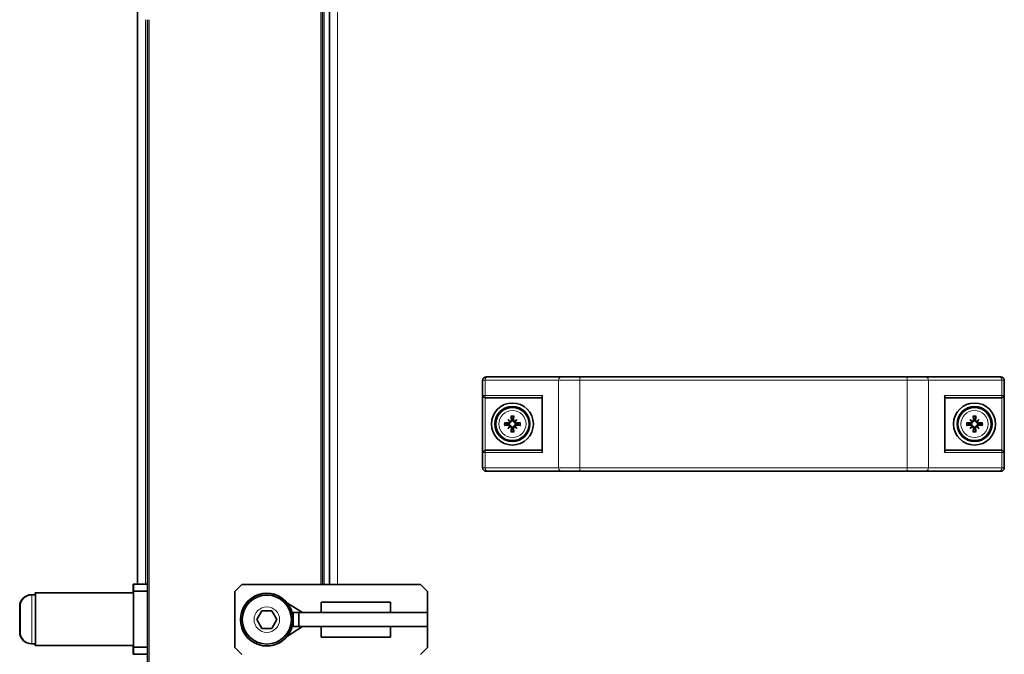
# Model space of a CAD drawing. Units: millimetres. Extents: x -591 to 5378, y -972 to 3455.
# Drawn here: x -591 to -310, y 1595 to 1776 of the extents above; entities that cross this region are included whole.
import ezdxf

# ---------------------------------------------------------------- set-up
doc = ezdxf.new("R2010")
doc.units = ezdxf.units.MM
doc.layers.add('Widoczne (ISO)', color=7, linetype='Continuous', lineweight=35, true_color=0xe60000)
doc.layers.add('Widoczne wąskie (ISO)', color=7, linetype='Continuous', lineweight=9, true_color=0x8080ff)

msp = doc.modelspace()

# ---------------------------------------------------------------- linework, layer by layer
at = {"layer": 'Widoczne (ISO)'}
for p, q in [((-502.43, 1615.13), (-502.43, 1811.62)), ((-557.23, 1615.23), (-557.23, 1810.88)), ((-504.43, 1794.18), (-504.43, 1615.13)), ((-554.43, 1776.43), (-554.43, 760.13)), ((-458.68, 1673.48), (-458.68, 1648.48)), ((-457.68, 1674.48), (-457.14, 1674.48)), ((-436.16, 1674.48), (-457.14, 1674.48)), ((-436.16, 1674.48), (-430.96, 1674.48)), ((-337.39, 1674.48), (-430.96, 1674.48)), ((-337.39, 1674.48), (-332.19, 1674.48)), ((-311.21, 1674.48), (-332.19, 1674.48)), ((-311.21, 1674.48), (-310.68, 1674.48)), ((-309.68, 1673.48), (-309.68, 1648.48)), ((-457.49, 1668.48), (-457.87, 1668.48)), ((-457.49, 1668.48), (-441.68, 1668.48)), ((-441.68, 1653.18), (-441.68, 1668.78)), ((-326.68, 1653.18), (-326.68, 1668.78)), ((-326.68, 1668.48), (-310.86, 1668.48)), ((-310.48, 1668.48), (-310.86, 1668.48)), ((-451.45, 1662.25), (-450.92, 1661.72)), ((-448.9, 1662.25), (-449.43, 1661.72)), ((-319.45, 1662.25), (-318.92, 1661.72)), ((-316.9, 1662.25), (-317.43, 1661.72)), ((-451.45, 1659.7), (-450.92, 1660.23)), ((-450.92, 1661.72), (-450.75, 1661.55)), ((-450.92, 1660.23), (-450.75, 1660.4)), ((-449.43, 1661.72), (-449.6, 1661.55)), ((-449.43, 1660.23), (-449.6, 1660.4)), ((-448.9, 1659.7), (-449.43, 1660.23)), ((-319.45, 1659.7), (-318.92, 1660.23)), ((-318.92, 1661.72), (-318.75, 1661.55)), ((-318.92, 1660.23), (-318.75, 1660.4)), ((-317.43, 1661.72), (-317.6, 1661.55)), ((-317.43, 1660.23), (-317.6, 1660.4)), ((-316.9, 1659.7), (-317.43, 1660.23)), ((-457.87, 1653.48), (-457.49, 1653.48)), ((-441.68, 1653.48), (-457.49, 1653.48)), ((-310.86, 1653.48), (-326.68, 1653.48)), ((-310.86, 1653.48), (-310.48, 1653.48)), ((-457.14, 1647.48), (-457.68, 1647.48)), ((-457.14, 1647.48), (-436.16, 1647.48)), ((-430.96, 1647.48), (-436.16, 1647.48)), ((-430.96, 1647.48), (-337.39, 1647.48)), ((-332.19, 1647.48), (-337.39, 1647.48)), ((-332.19, 1647.48), (-311.21, 1647.48)), ((-310.68, 1647.48), (-311.21, 1647.48)), ((-558.53, 1615.23), (-558.53, 1613.23)), ((-558.43, 1615.23), (-558.53, 1615.23)), ((-558.43, 1615.23), (-558.43, 1613.23)), ((-554.43, 1615.23), (-558.43, 1615.23)), ((-529.43, 1613.13), (-527.43, 1615.13)), ((-527.43, 1615.13), (-476.43, 1615.13)), ((-476.43, 1615.13), (-474.43, 1613.13)), ((-587.58, 1612.23), (-587.48, 1612.23)), ((-587.48, 1612.23), (-586.43, 1612.23)), ((-586.53, 1612.73), (-586.53, 1612.23)), ((-586.43, 1612.73), (-586.53, 1612.73)), ((-586.43, 1612.73), (-586.43, 1597.73)), ((-558.43, 1612.73), (-586.43, 1612.73)), ((-558.53, 1613.23), (-558.43, 1613.23)), ((-558.53, 1613.23), (-558.53, 1612.73)), ((-558.43, 1613.23), (-554.43, 1613.23)), ((-558.43, 1613.23), (-558.43, 1597.23)), ((-529.43, 1597.13), (-529.43, 1613.13)), ((-474.43, 1613.13), (-474.43, 1597.13)), ((-590.93, 1601.58), (-590.93, 1608.88)), ((-590.83, 1601.58), (-590.83, 1608.88)), ((-510.1, 1607.13), (-514.46, 1609.8)), ((-504.83, 1607.13), (-504.83, 1610.13)), ((-504.83, 1610.13), (-484.96, 1610.13)), ((-484.96, 1607.13), (-484.96, 1610.13)), ((-523.21, 1605.13), (-521.77, 1607.63)), ((-521.77, 1607.63), (-518.88, 1607.63)), ((-518.88, 1607.63), (-517.44, 1605.13)), ((-512.83, 1607.13), (-513.1, 1607.13)), ((-511.21, 1607.13), (-512.83, 1607.13)), ((-512.83, 1607.13), (-512.83, 1603.13)), ((-511.21, 1607.13), (-474.44, 1607.13)), ((-511.21, 1603.13), (-511.21, 1607.13)), ((-474.43, 1607.13), (-474.44, 1607.13)), ((-474.44, 1607.13), (-474.44, 1603.13)), ((-474.43, 1603.13), (-474.43, 1607.13)), ((-521.77, 1602.63), (-523.21, 1605.13)), ((-517.44, 1605.13), (-518.88, 1602.63)), ((-510.1, 1603.13), (-514.46, 1600.45)), ((-513.1, 1603.13), (-512.83, 1603.13)), ((-512.83, 1603.13), (-511.21, 1603.13)), ((-511.21, 1603.13), (-474.44, 1603.13)), ((-504.83, 1603.13), (-504.83, 1600.13)), ((-484.96, 1603.13), (-484.96, 1600.13)), ((-474.44, 1603.13), (-474.43, 1603.13)), ((-518.88, 1602.63), (-521.77, 1602.63)), ((-587.58, 1598.23), (-587.48, 1598.23)), ((-587.48, 1598.23), (-586.43, 1598.23)), ((-586.53, 1598.23), (-586.53, 1597.73)), ((-586.43, 1597.73), (-586.53, 1597.73)), ((-558.43, 1597.73), (-586.43, 1597.73)), ((-558.53, 1597.73), (-558.53, 1597.23)), ((-484.96, 1600.13), (-504.83, 1600.13)), ((-558.53, 1597.23), (-558.53, 1595.23)), ((-558.43, 1597.23), (-558.53, 1597.23)), ((-558.53, 1595.23), (-558.43, 1595.23)), ((-554.43, 1597.23), (-558.43, 1597.23)), ((-558.43, 1597.23), (-558.43, 1595.23)), ((-558.43, 1595.23), (-554.43, 1595.23)), ((-527.43, 1595.13), (-529.43, 1597.13)), ((-474.43, 1597.13), (-476.43, 1595.13))]:
    msp.add_line(p, q, dxfattribs=at)
for centre, radius in [((-450.18, 1660.98), 6), ((-450.18, 1660.98), 5), ((-450.18, 1660.98), 4.75), ((-318.18, 1660.98), 6), ((-318.18, 1660.98), 5), ((-318.18, 1660.98), 4.75), ((-520.33, 1605.13), 7.5), ((-520.33, 1605.13), 7)]:
    msp.add_circle(centre, radius, dxfattribs=at)
for centre, radius, start, end in [((-457.68, 1673.48), 1, 90, 180), ((-310.68, 1673.48), 1, 0, 90), ((-450.18, 1660.98), 1.34, 83.877, 96.123), ((-318.18, 1660.98), 1.34, 83.877, 96.123), ((-450.18, 1660.98), 1.34, 173.877, 186.123), ((-450.18, 1660.98), 1.34, 263.877, 276.123), ((-450.18, 1660.98), 1.34, 353.877, 6.123), ((-318.18, 1660.98), 1.34, 173.877, 186.123), ((-318.18, 1660.98), 1.34, 263.877, 276.123), ((-318.18, 1660.98), 1.34, 353.877, 6.123), ((-457.68, 1648.48), 1, 180, 270), ((-310.68, 1648.48), 1, 270, 0), ((-587.58, 1608.88), 3.35, 90, 180), ((-587.48, 1608.88), 3.35, 90, 180), ((-520.33, 1605.13), 7.55, 37.5202, 322.4798), ((-520.33, 1605.13), 7.55, 6.5976, 15.3611), ((-520.33, 1605.13), 7.55, 344.6389, 353.4024), ((-587.58, 1601.58), 3.35, 180, 270), ((-587.48, 1601.58), 3.35, 180, 270)]:
    msp.add_arc(centre, radius, start, end, dxfattribs=at)
for centre, major_axis, ratio, start_param, end_param in [((-441.08, 1669.08), (-0.52, -0.52), 0.57735, 5.235988, 5.759587), ((-327.28, 1669.08), (0.52, -0.52), 0.57735, 0.523599, 1.047198), ((-449.26, 1661.78), (-5.21, 5.95), 0.173648, 1.341111, 1.444187), ((-450.98, 1660.06), (5.95, -5.21), 0.173648, 1.697406, 1.800481), ((-449.67, 1661.02), (0.76, -7.95), 0.087156, 4.416787, 4.5667), ((-450.68, 1661.02), (0.76, 7.95), 0.087156, 4.858078, 5.007991), ((-449.37, 1660.06), (5.95, 5.21), 0.173648, 1.341111, 1.444187), ((-451.09, 1661.78), (-5.21, -5.95), 0.173648, 1.697406, 1.800481), ((-317.26, 1661.78), (-5.21, 5.95), 0.173648, 1.341111, 1.444187), ((-318.98, 1660.06), (5.95, -5.21), 0.173648, 1.697406, 1.800481), ((-317.67, 1661.02), (0.76, -7.95), 0.087156, 4.416787, 4.5667), ((-318.68, 1661.02), (0.76, 7.95), 0.087156, 4.858078, 5.007991), ((-317.37, 1660.06), (5.95, 5.21), 0.173648, 1.341111, 1.444187), ((-319.09, 1661.78), (-5.21, -5.95), 0.173648, 1.697406, 1.800481), ((-450.22, 1660.48), (-7.95, 0.76), 0.087156, 4.858078, 5.007991), ((-450.22, 1661.48), (7.95, 0.76), 0.087156, 4.416787, 4.5667), ((-449.26, 1660.18), (5.21, 5.95), 0.173648, 1.697406, 1.800481), ((-450.98, 1661.89), (-5.95, -5.21), 0.173648, 1.341111, 1.444187), ((-451.18, 1661.7), (-0.205, -0.179), 0.868224, 2.08502, 2.445156), ((-451.18, 1660.25), (0.205, -0.179), 0.868224, 0.696437, 1.056572), ((-450.9, 1661.98), (-0.179, -0.205), 0.868224, 0.696437, 1.056572), ((-450.9, 1659.97), (0.179, -0.205), 0.868224, 2.08502, 2.445156), ((-449.67, 1660.93), (-0.76, -7.95), 0.087156, 4.858078, 5.007991), ((-450.68, 1660.93), (-0.76, 7.95), 0.087156, 4.416787, 4.5667), ((-449.45, 1661.98), (-0.179, 0.205), 0.868224, 2.08502, 2.445156), ((-449.45, 1659.97), (0.179, 0.205), 0.868224, 0.696437, 1.056572), ((-449.37, 1661.89), (-5.95, 5.21), 0.173648, 1.697406, 1.800481), ((-449.17, 1661.7), (-0.205, 0.179), 0.868224, 0.696437, 1.056572), ((-449.17, 1660.25), (0.205, 0.179), 0.868224, 2.08502, 2.445156), ((-451.09, 1660.18), (5.21, -5.95), 0.173648, 1.341111, 1.444187), ((-450.13, 1660.48), (-7.95, -0.76), 0.087156, 4.416787, 4.5667), ((-450.13, 1661.48), (7.95, -0.76), 0.087156, 4.858078, 5.007991), ((-318.22, 1660.48), (-7.95, 0.76), 0.087156, 4.858078, 5.007991), ((-318.22, 1661.48), (7.95, 0.76), 0.087156, 4.416787, 4.5667), ((-317.26, 1660.18), (5.21, 5.95), 0.173648, 1.697406, 1.800481), ((-318.98, 1661.89), (-5.95, -5.21), 0.173648, 1.341111, 1.444187), ((-319.18, 1661.7), (-0.205, -0.179), 0.868224, 2.08502, 2.445156), ((-319.18, 1660.25), (0.205, -0.179), 0.868224, 0.696437, 1.056572), ((-318.9, 1661.98), (-0.179, -0.205), 0.868224, 0.696437, 1.056572), ((-318.9, 1659.97), (0.179, -0.205), 0.868224, 2.08502, 2.445156), ((-317.67, 1660.93), (-0.76, -7.95), 0.087156, 4.858078, 5.007991), ((-318.68, 1660.93), (-0.76, 7.95), 0.087156, 4.416787, 4.5667), ((-317.45, 1661.98), (-0.179, 0.205), 0.868224, 2.08502, 2.445156), ((-317.45, 1659.97), (0.179, 0.205), 0.868224, 0.696437, 1.056572), ((-317.37, 1661.89), (-5.95, 5.21), 0.173648, 1.697406, 1.800481), ((-317.17, 1661.7), (-0.205, 0.179), 0.868224, 0.696437, 1.056572), ((-317.17, 1660.25), (0.205, 0.179), 0.868224, 2.08502, 2.445156), ((-319.09, 1660.18), (5.21, -5.95), 0.173648, 1.341111, 1.444187), ((-318.13, 1660.48), (-7.95, -0.76), 0.087156, 4.416787, 4.5667), ((-318.13, 1661.48), (7.95, -0.76), 0.087156, 4.858078, 5.007991), ((-441.08, 1652.88), (-0.52, 0.52), 0.57735, 0.523599, 1.047198), ((-327.28, 1652.88), (0.52, 0.52), 0.57735, 5.235988, 5.759587)]:
    msp.add_ellipse(centre, major_axis=major_axis, ratio=ratio, start_param=start_param, end_param=end_param, dxfattribs=at)
for points, knots in [([(-458.6, 1669.08), (-458.6, 1669.08), (-458.6, 1669.07), (-458.59, 1669), (-458.56, 1668.93), (-458.49, 1668.81), (-458.44, 1668.74), (-458.32, 1668.64), (-458.26, 1668.59), (-458.13, 1668.53), (-458.08, 1668.51), (-458.01, 1668.49)], [-0.1028273, -0.1028273, -0.1028273, -0.1028273, -0.1023301, -0.1023301, -0.0724185, -0.0724185, -0.0441386, -0.0441386, -0.0191537, -0.0191537, 0, 0, 0, 0]), ([(-309.75, 1669.08), (-309.75, 1669.08), (-309.75, 1669.07), (-309.76, 1669), (-309.79, 1668.93), (-309.86, 1668.81), (-309.91, 1668.74), (-310.03, 1668.64), (-310.09, 1668.59), (-310.22, 1668.53), (-310.28, 1668.51), (-310.34, 1668.49)], [-0.0005022, -0.0005022, -0.0005022, -0.0005022, 0, 0, 0.0302154, 0.0302154, 0.0587826, 0.0587826, 0.0840213, 0.0840213, 0.1033695, 0.1033695, 0.1033695, 0.1033695]), ([(-450.53, 1663.08), (-450.53, 1663.09), (-450.54, 1663.1), (-450.54, 1663.13), (-450.54, 1663.15), (-450.55, 1663.18), (-450.55, 1663.21), (-450.56, 1663.24), (-450.56, 1663.26), (-450.56, 1663.28)], [0.05659998, 0.05659998, 0.05659998, 0.05659998, 0.06162651, 0.06162651, 0.06776774, 0.06776774, 0.07392503, 0.07392503, 0.07853581, 0.07853581, 0.07853581, 0.07853581]), ([(-449.79, 1663.28), (-449.79, 1663.26), (-449.79, 1663.24), (-449.8, 1663.21), (-449.8, 1663.18), (-449.81, 1663.15), (-449.81, 1663.13), (-449.81, 1663.1), (-449.82, 1663.09), (-449.82, 1663.08)], [0.02009358, 0.02009358, 0.02009358, 0.02009358, 0.02470436, 0.02470436, 0.03086166, 0.03086166, 0.03700288, 0.03700288, 0.04202941, 0.04202941, 0.04202941, 0.04202941]), ([(-318.53, 1663.08), (-318.53, 1663.09), (-318.54, 1663.1), (-318.54, 1663.13), (-318.54, 1663.15), (-318.55, 1663.18), (-318.55, 1663.21), (-318.56, 1663.24), (-318.56, 1663.26), (-318.56, 1663.28)], [0.05659998, 0.05659998, 0.05659998, 0.05659998, 0.06162651, 0.06162651, 0.06776774, 0.06776774, 0.07392503, 0.07392503, 0.07853581, 0.07853581, 0.07853581, 0.07853581]), ([(-317.79, 1663.28), (-317.79, 1663.26), (-317.79, 1663.24), (-317.8, 1663.21), (-317.8, 1663.18), (-317.81, 1663.15), (-317.81, 1663.13), (-317.81, 1663.1), (-317.82, 1663.09), (-317.82, 1663.08)], [0.02009358, 0.02009358, 0.02009358, 0.02009358, 0.02470436, 0.02470436, 0.03086166, 0.03086166, 0.03700288, 0.03700288, 0.04202941, 0.04202941, 0.04202941, 0.04202941]), ([(-452.48, 1661.36), (-452.46, 1661.36), (-452.44, 1661.36), (-452.41, 1661.35), (-452.38, 1661.35), (-452.34, 1661.35), (-452.32, 1661.34), (-452.3, 1661.34), (-452.29, 1661.34), (-452.28, 1661.33)], [0.02009358, 0.02009358, 0.02009358, 0.02009358, 0.02470436, 0.02470436, 0.03086166, 0.03086166, 0.03700288, 0.03700288, 0.04202941, 0.04202941, 0.04202941, 0.04202941]), ([(-452.28, 1660.62), (-452.29, 1660.62), (-452.3, 1660.61), (-452.32, 1660.61), (-452.34, 1660.61), (-452.38, 1660.6), (-452.41, 1660.6), (-452.44, 1660.6), (-452.46, 1660.59), (-452.48, 1660.59)], [0.05659998, 0.05659998, 0.05659998, 0.05659998, 0.06162651, 0.06162651, 0.06776774, 0.06776774, 0.07392503, 0.07392503, 0.07853581, 0.07853581, 0.07853581, 0.07853581]), ([(-450.75, 1661.55), (-450.75, 1661.52), (-450.75, 1661.5), (-450.77, 1661.43), (-450.79, 1661.38), (-450.84, 1661.3), (-450.87, 1661.26), (-450.93, 1661.2), (-450.97, 1661.17), (-451.06, 1661.13), (-451.11, 1661.11), (-451.21, 1661.09), (-451.26, 1661.09), (-451.31, 1661.09), (-451.31, 1661.09), (-451.32, 1661.09), (-451.33, 1661.09)], [-0.08116454, -0.08116454, -0.08116454, -0.08116454, -0.07376936, -0.07376936, -0.05998209, -0.05998209, -0.04619482, -0.04619482, -0.03240754, -0.03240754, -0.01620377, -0.01620377, 0, 0, 0, 0.00239212, 0.00239212, 0.00239212, 0.00239212]), ([(-451.33, 1660.86), (-451.32, 1660.86), (-451.31, 1660.86), (-451.26, 1660.87), (-451.21, 1660.86), (-451.11, 1660.84), (-451.06, 1660.83), (-450.97, 1660.78), (-450.93, 1660.76), (-450.87, 1660.69), (-450.84, 1660.65), (-450.79, 1660.57), (-450.77, 1660.53), (-450.75, 1660.45), (-450.75, 1660.43), (-450.75, 1660.4)], [0.2084182, 0.2084182, 0.2084182, 0.2084182, 0.21081033, 0.21081033, 0.2270141, 0.2270141, 0.24321787, 0.24321787, 0.25700514, 0.25700514, 0.27079242, 0.27079242, 0.28457969, 0.28457969, 0.29197487, 0.29197487, 0.29197487, 0.29197487]), ([(-450.94, 1661.63), (-450.94, 1661.62), (-450.94, 1661.62), (-450.94, 1661.57), (-450.95, 1661.52), (-450.98, 1661.44), (-451.01, 1661.4), (-451.07, 1661.34), (-451.11, 1661.31), (-451.19, 1661.28), (-451.24, 1661.27), (-451.29, 1661.27), (-451.3, 1661.27), (-451.31, 1661.27)], [0.02354357, 0.02354357, 0.02354357, 0.02354357, 0.0258252, 0.0258252, 0.03851169, 0.03851169, 0.05119818, 0.05119818, 0.06396747, 0.06396747, 0.07673675, 0.07673675, 0.08003868, 0.08003868, 0.08003868, 0.08003868]), ([(-451.31, 1660.68), (-451.27, 1660.69), (-451.22, 1660.68), (-451.14, 1660.65), (-451.1, 1660.63), (-451.03, 1660.58), (-451, 1660.54), (-450.96, 1660.46), (-450.95, 1660.42), (-450.94, 1660.36), (-450.94, 1660.34), (-450.94, 1660.32)], [0, 0, 0, 0, 0.01285996, 0.01285996, 0.02571992, 0.02571992, 0.03841194, 0.03841194, 0.05110395, 0.05110395, 0.05644229, 0.05644229, 0.05644229, 0.05644229]), ([(-450.47, 1662.11), (-450.47, 1662.07), (-450.47, 1662.02), (-450.5, 1661.94), (-450.52, 1661.9), (-450.58, 1661.83), (-450.61, 1661.8), (-450.69, 1661.76), (-450.73, 1661.75), (-450.79, 1661.74), (-450.81, 1661.74), (-450.83, 1661.74)], [0, 0, 0, 0, 0.01285996, 0.01285996, 0.02571992, 0.02571992, 0.03841194, 0.03841194, 0.05110395, 0.05110395, 0.05644229, 0.05644229, 0.05644229, 0.05644229]), ([(-450.83, 1660.21), (-450.82, 1660.21), (-450.82, 1660.21), (-450.77, 1660.21), (-450.72, 1660.2), (-450.64, 1660.17), (-450.6, 1660.14), (-450.54, 1660.08), (-450.51, 1660.04), (-450.48, 1659.96), (-450.47, 1659.92), (-450.47, 1659.86), (-450.47, 1659.85), (-450.47, 1659.84)], [0.02354357, 0.02354357, 0.02354357, 0.02354357, 0.0258252, 0.0258252, 0.03851169, 0.03851169, 0.05119818, 0.05119818, 0.06396747, 0.06396747, 0.07673675, 0.07673675, 0.08003868, 0.08003868, 0.08003868, 0.08003868]), ([(-450.29, 1662.13), (-450.29, 1662.12), (-450.29, 1662.12), (-450.29, 1662.06), (-450.29, 1662.01), (-450.31, 1661.91), (-450.32, 1661.86), (-450.37, 1661.77), (-450.4, 1661.74), (-450.46, 1661.67), (-450.5, 1661.64), (-450.58, 1661.59), (-450.63, 1661.57), (-450.7, 1661.55), (-450.72, 1661.55), (-450.75, 1661.55)], [0.2084182, 0.2084182, 0.2084182, 0.2084182, 0.21081033, 0.21081033, 0.2270141, 0.2270141, 0.24321787, 0.24321787, 0.25700514, 0.25700514, 0.27079242, 0.27079242, 0.28457969, 0.28457969, 0.29197487, 0.29197487, 0.29197487, 0.29197487]), ([(-450.75, 1660.4), (-450.72, 1660.4), (-450.7, 1660.4), (-450.63, 1660.38), (-450.58, 1660.36), (-450.5, 1660.32), (-450.46, 1660.29), (-450.4, 1660.22), (-450.37, 1660.18), (-450.32, 1660.1), (-450.31, 1660.05), (-450.29, 1659.94), (-450.29, 1659.89), (-450.29, 1659.84), (-450.29, 1659.84), (-450.29, 1659.83), (-450.29, 1659.82)], [-0.08116454, -0.08116454, -0.08116454, -0.08116454, -0.07376936, -0.07376936, -0.05998209, -0.05998209, -0.04619482, -0.04619482, -0.03240754, -0.03240754, -0.01620377, -0.01620377, 0, 0, 0, 0.00239212, 0.00239212, 0.00239212, 0.00239212]), ([(-449.6, 1661.55), (-449.63, 1661.55), (-449.65, 1661.55), (-449.72, 1661.57), (-449.77, 1661.59), (-449.85, 1661.64), (-449.89, 1661.67), (-449.95, 1661.74), (-449.98, 1661.77), (-450.03, 1661.86), (-450.04, 1661.91), (-450.06, 1662.01), (-450.07, 1662.06), (-450.06, 1662.11), (-450.06, 1662.12), (-450.06, 1662.12), (-450.06, 1662.13)], [-0.08116454, -0.08116454, -0.08116454, -0.08116454, -0.07376936, -0.07376936, -0.05998209, -0.05998209, -0.04619482, -0.04619482, -0.03240754, -0.03240754, -0.01620377, -0.01620377, 0, 0, 0, 0.00239212, 0.00239212, 0.00239212, 0.00239212]), ([(-450.06, 1659.82), (-450.06, 1659.83), (-450.06, 1659.84), (-450.07, 1659.89), (-450.06, 1659.94), (-450.04, 1660.05), (-450.03, 1660.1), (-449.98, 1660.18), (-449.95, 1660.22), (-449.89, 1660.29), (-449.85, 1660.32), (-449.77, 1660.36), (-449.72, 1660.38), (-449.65, 1660.4), (-449.63, 1660.4), (-449.6, 1660.4)], [0.2084182, 0.2084182, 0.2084182, 0.2084182, 0.21081033, 0.21081033, 0.2270141, 0.2270141, 0.24321787, 0.24321787, 0.25700514, 0.25700514, 0.27079242, 0.27079242, 0.28457969, 0.28457969, 0.29197487, 0.29197487, 0.29197487, 0.29197487]), ([(-449.52, 1661.74), (-449.53, 1661.74), (-449.54, 1661.74), (-449.58, 1661.74), (-449.63, 1661.75), (-449.71, 1661.79), (-449.75, 1661.81), (-449.81, 1661.87), (-449.84, 1661.91), (-449.87, 1661.99), (-449.88, 1662.04), (-449.88, 1662.09), (-449.88, 1662.1), (-449.88, 1662.11)], [0.02354357, 0.02354357, 0.02354357, 0.02354357, 0.0258252, 0.0258252, 0.03851169, 0.03851169, 0.05119818, 0.05119818, 0.06396747, 0.06396747, 0.07673675, 0.07673675, 0.08003868, 0.08003868, 0.08003868, 0.08003868]), ([(-449.88, 1659.84), (-449.88, 1659.88), (-449.88, 1659.93), (-449.85, 1660.01), (-449.83, 1660.05), (-449.78, 1660.12), (-449.74, 1660.15), (-449.66, 1660.19), (-449.62, 1660.2), (-449.56, 1660.21), (-449.54, 1660.21), (-449.52, 1660.21)], [0, 0, 0, 0, 0.01283183, 0.01283183, 0.02566366, 0.02566366, 0.0383838, 0.0383838, 0.05110394, 0.05110394, 0.05644228, 0.05644228, 0.05644228, 0.05644228]), ([(-449.02, 1661.09), (-449.03, 1661.09), (-449.04, 1661.09), (-449.09, 1661.09), (-449.14, 1661.09), (-449.25, 1661.11), (-449.3, 1661.13), (-449.38, 1661.17), (-449.42, 1661.2), (-449.49, 1661.26), (-449.52, 1661.3), (-449.56, 1661.38), (-449.58, 1661.43), (-449.6, 1661.5), (-449.6, 1661.52), (-449.6, 1661.55)], [0.2084182, 0.2084182, 0.2084182, 0.2084182, 0.21081033, 0.21081033, 0.2270141, 0.2270141, 0.24321787, 0.24321787, 0.25700514, 0.25700514, 0.27079242, 0.27079242, 0.28457969, 0.28457969, 0.29197487, 0.29197487, 0.29197487, 0.29197487]), ([(-449.6, 1660.4), (-449.6, 1660.43), (-449.6, 1660.45), (-449.58, 1660.53), (-449.56, 1660.57), (-449.52, 1660.65), (-449.49, 1660.69), (-449.42, 1660.76), (-449.38, 1660.78), (-449.3, 1660.83), (-449.25, 1660.84), (-449.14, 1660.86), (-449.09, 1660.87), (-449.04, 1660.86), (-449.04, 1660.86), (-449.03, 1660.86), (-449.02, 1660.86)], [-0.08116454, -0.08116454, -0.08116454, -0.08116454, -0.07376936, -0.07376936, -0.05998209, -0.05998209, -0.04619482, -0.04619482, -0.03240754, -0.03240754, -0.01620377, -0.01620377, 0, 0, 0, 0.00239212, 0.00239212, 0.00239212, 0.00239212]), ([(-449.04, 1661.27), (-449.08, 1661.27), (-449.13, 1661.27), (-449.21, 1661.3), (-449.25, 1661.32), (-449.32, 1661.38), (-449.35, 1661.41), (-449.39, 1661.49), (-449.4, 1661.54), (-449.41, 1661.6), (-449.41, 1661.61), (-449.41, 1661.63)], [0, 0, 0, 0, 0.01285996, 0.01285996, 0.02571992, 0.02571992, 0.03841194, 0.03841194, 0.05110395, 0.05110395, 0.05644229, 0.05644229, 0.05644229, 0.05644229]), ([(-449.41, 1660.32), (-449.41, 1660.33), (-449.41, 1660.34), (-449.41, 1660.39), (-449.4, 1660.43), (-449.37, 1660.51), (-449.34, 1660.55), (-449.28, 1660.61), (-449.24, 1660.64), (-449.16, 1660.67), (-449.11, 1660.68), (-449.06, 1660.68), (-449.05, 1660.68), (-449.04, 1660.68)], [0.02354357, 0.02354357, 0.02354357, 0.02354357, 0.0258252, 0.0258252, 0.03851169, 0.03851169, 0.05119818, 0.05119818, 0.06396747, 0.06396747, 0.07673675, 0.07673675, 0.08003868, 0.08003868, 0.08003868, 0.08003868]), ([(-448.07, 1661.33), (-448.06, 1661.34), (-448.05, 1661.34), (-448.03, 1661.34), (-448.01, 1661.35), (-447.97, 1661.35), (-447.94, 1661.35), (-447.91, 1661.36), (-447.89, 1661.36), (-447.88, 1661.36)], [0.05659998, 0.05659998, 0.05659998, 0.05659998, 0.06162651, 0.06162651, 0.06776774, 0.06776774, 0.07392503, 0.07392503, 0.07853581, 0.07853581, 0.07853581, 0.07853581]), ([(-447.88, 1660.59), (-447.89, 1660.59), (-447.91, 1660.6), (-447.94, 1660.6), (-447.97, 1660.6), (-448.01, 1660.61), (-448.03, 1660.61), (-448.05, 1660.61), (-448.06, 1660.62), (-448.07, 1660.62)], [0.02009358, 0.02009358, 0.02009358, 0.02009358, 0.02470436, 0.02470436, 0.03086166, 0.03086166, 0.03700288, 0.03700288, 0.04202941, 0.04202941, 0.04202941, 0.04202941]), ([(-320.48, 1661.36), (-320.46, 1661.36), (-320.44, 1661.36), (-320.41, 1661.35), (-320.38, 1661.35), (-320.34, 1661.35), (-320.32, 1661.34), (-320.3, 1661.34), (-320.29, 1661.34), (-320.28, 1661.33)], [0.02009358, 0.02009358, 0.02009358, 0.02009358, 0.02470436, 0.02470436, 0.03086166, 0.03086166, 0.03700288, 0.03700288, 0.04202941, 0.04202941, 0.04202941, 0.04202941]), ([(-320.28, 1660.62), (-320.29, 1660.62), (-320.3, 1660.61), (-320.32, 1660.61), (-320.34, 1660.61), (-320.38, 1660.6), (-320.41, 1660.6), (-320.44, 1660.6), (-320.46, 1660.59), (-320.48, 1660.59)], [0.05659998, 0.05659998, 0.05659998, 0.05659998, 0.06162651, 0.06162651, 0.06776774, 0.06776774, 0.07392503, 0.07392503, 0.07853581, 0.07853581, 0.07853581, 0.07853581]), ([(-318.75, 1661.55), (-318.75, 1661.52), (-318.75, 1661.5), (-318.77, 1661.43), (-318.79, 1661.38), (-318.84, 1661.3), (-318.87, 1661.26), (-318.93, 1661.2), (-318.97, 1661.17), (-319.06, 1661.13), (-319.11, 1661.11), (-319.21, 1661.09), (-319.26, 1661.09), (-319.31, 1661.09), (-319.31, 1661.09), (-319.32, 1661.09), (-319.33, 1661.09)], [-0.08116454, -0.08116454, -0.08116454, -0.08116454, -0.07376936, -0.07376936, -0.05998209, -0.05998209, -0.04619482, -0.04619482, -0.03240754, -0.03240754, -0.01620377, -0.01620377, 0, 0, 0, 0.00239212, 0.00239212, 0.00239212, 0.00239212]), ([(-319.33, 1660.86), (-319.32, 1660.86), (-319.31, 1660.86), (-319.26, 1660.87), (-319.21, 1660.86), (-319.11, 1660.84), (-319.06, 1660.83), (-318.97, 1660.78), (-318.93, 1660.76), (-318.87, 1660.69), (-318.84, 1660.65), (-318.79, 1660.57), (-318.77, 1660.53), (-318.75, 1660.45), (-318.75, 1660.43), (-318.75, 1660.4)], [0.2084182, 0.2084182, 0.2084182, 0.2084182, 0.21081033, 0.21081033, 0.2270141, 0.2270141, 0.24321787, 0.24321787, 0.25700514, 0.25700514, 0.27079242, 0.27079242, 0.28457969, 0.28457969, 0.29197487, 0.29197487, 0.29197487, 0.29197487]), ([(-318.94, 1661.63), (-318.94, 1661.62), (-318.94, 1661.62), (-318.94, 1661.57), (-318.95, 1661.52), (-318.98, 1661.44), (-319.01, 1661.4), (-319.07, 1661.34), (-319.11, 1661.31), (-319.19, 1661.28), (-319.24, 1661.27), (-319.29, 1661.27), (-319.3, 1661.27), (-319.31, 1661.27)], [0.02354357, 0.02354357, 0.02354357, 0.02354357, 0.0258252, 0.0258252, 0.03851169, 0.03851169, 0.05119818, 0.05119818, 0.06396747, 0.06396747, 0.07673675, 0.07673675, 0.08003868, 0.08003868, 0.08003868, 0.08003868]), ([(-319.31, 1660.68), (-319.27, 1660.69), (-319.22, 1660.68), (-319.14, 1660.65), (-319.1, 1660.63), (-319.03, 1660.58), (-319, 1660.54), (-318.96, 1660.46), (-318.95, 1660.42), (-318.94, 1660.36), (-318.94, 1660.34), (-318.94, 1660.32)], [0, 0, 0, 0, 0.01285996, 0.01285996, 0.02571992, 0.02571992, 0.03841194, 0.03841194, 0.05110395, 0.05110395, 0.05644229, 0.05644229, 0.05644229, 0.05644229]), ([(-318.47, 1662.11), (-318.47, 1662.07), (-318.47, 1662.02), (-318.5, 1661.94), (-318.52, 1661.9), (-318.58, 1661.83), (-318.61, 1661.8), (-318.69, 1661.76), (-318.73, 1661.75), (-318.79, 1661.74), (-318.81, 1661.74), (-318.83, 1661.74)], [0, 0, 0, 0, 0.01285996, 0.01285996, 0.02571992, 0.02571992, 0.03841194, 0.03841194, 0.05110395, 0.05110395, 0.05644229, 0.05644229, 0.05644229, 0.05644229]), ([(-318.83, 1660.21), (-318.82, 1660.21), (-318.82, 1660.21), (-318.77, 1660.21), (-318.72, 1660.2), (-318.64, 1660.17), (-318.6, 1660.14), (-318.54, 1660.08), (-318.51, 1660.04), (-318.48, 1659.96), (-318.47, 1659.92), (-318.47, 1659.86), (-318.47, 1659.85), (-318.47, 1659.84)], [0.02354357, 0.02354357, 0.02354357, 0.02354357, 0.0258252, 0.0258252, 0.03851169, 0.03851169, 0.05119818, 0.05119818, 0.06396747, 0.06396747, 0.07673675, 0.07673675, 0.08003868, 0.08003868, 0.08003868, 0.08003868]), ([(-318.29, 1662.13), (-318.29, 1662.12), (-318.29, 1662.12), (-318.29, 1662.06), (-318.29, 1662.01), (-318.31, 1661.91), (-318.32, 1661.86), (-318.37, 1661.77), (-318.4, 1661.74), (-318.46, 1661.67), (-318.5, 1661.64), (-318.58, 1661.59), (-318.63, 1661.57), (-318.7, 1661.55), (-318.72, 1661.55), (-318.75, 1661.55)], [0.2084182, 0.2084182, 0.2084182, 0.2084182, 0.21081033, 0.21081033, 0.2270141, 0.2270141, 0.24321787, 0.24321787, 0.25700514, 0.25700514, 0.27079242, 0.27079242, 0.28457969, 0.28457969, 0.29197487, 0.29197487, 0.29197487, 0.29197487]), ([(-318.75, 1660.4), (-318.72, 1660.4), (-318.7, 1660.4), (-318.63, 1660.38), (-318.58, 1660.36), (-318.5, 1660.32), (-318.46, 1660.29), (-318.4, 1660.22), (-318.37, 1660.18), (-318.32, 1660.1), (-318.31, 1660.05), (-318.29, 1659.94), (-318.29, 1659.89), (-318.29, 1659.84), (-318.29, 1659.84), (-318.29, 1659.83), (-318.29, 1659.82)], [-0.08116454, -0.08116454, -0.08116454, -0.08116454, -0.07376936, -0.07376936, -0.05998209, -0.05998209, -0.04619482, -0.04619482, -0.03240754, -0.03240754, -0.01620377, -0.01620377, 0, 0, 0, 0.00239212, 0.00239212, 0.00239212, 0.00239212]), ([(-317.6, 1661.55), (-317.63, 1661.55), (-317.65, 1661.55), (-317.72, 1661.57), (-317.77, 1661.59), (-317.85, 1661.64), (-317.89, 1661.67), (-317.95, 1661.74), (-317.98, 1661.77), (-318.03, 1661.86), (-318.04, 1661.91), (-318.06, 1662.01), (-318.07, 1662.06), (-318.06, 1662.11), (-318.06, 1662.12), (-318.06, 1662.12), (-318.06, 1662.13)], [-0.08116454, -0.08116454, -0.08116454, -0.08116454, -0.07376936, -0.07376936, -0.05998209, -0.05998209, -0.04619482, -0.04619482, -0.03240754, -0.03240754, -0.01620377, -0.01620377, 0, 0, 0, 0.00239212, 0.00239212, 0.00239212, 0.00239212]), ([(-318.06, 1659.82), (-318.06, 1659.83), (-318.06, 1659.84), (-318.07, 1659.89), (-318.06, 1659.94), (-318.04, 1660.05), (-318.03, 1660.1), (-317.98, 1660.18), (-317.95, 1660.22), (-317.89, 1660.29), (-317.85, 1660.32), (-317.77, 1660.36), (-317.72, 1660.38), (-317.65, 1660.4), (-317.63, 1660.4), (-317.6, 1660.4)], [0.2084182, 0.2084182, 0.2084182, 0.2084182, 0.21081033, 0.21081033, 0.2270141, 0.2270141, 0.24321787, 0.24321787, 0.25700514, 0.25700514, 0.27079242, 0.27079242, 0.28457969, 0.28457969, 0.29197487, 0.29197487, 0.29197487, 0.29197487]), ([(-317.52, 1661.74), (-317.53, 1661.74), (-317.54, 1661.74), (-317.58, 1661.74), (-317.63, 1661.75), (-317.71, 1661.79), (-317.75, 1661.81), (-317.81, 1661.87), (-317.84, 1661.91), (-317.87, 1661.99), (-317.88, 1662.04), (-317.88, 1662.09), (-317.88, 1662.1), (-317.88, 1662.11)], [0.02354357, 0.02354357, 0.02354357, 0.02354357, 0.0258252, 0.0258252, 0.03851169, 0.03851169, 0.05119818, 0.05119818, 0.06396747, 0.06396747, 0.07673675, 0.07673675, 0.08003868, 0.08003868, 0.08003868, 0.08003868]), ([(-317.88, 1659.84), (-317.88, 1659.88), (-317.88, 1659.93), (-317.85, 1660.01), (-317.83, 1660.05), (-317.78, 1660.12), (-317.74, 1660.15), (-317.66, 1660.19), (-317.62, 1660.2), (-317.56, 1660.21), (-317.54, 1660.21), (-317.52, 1660.21)], [0, 0, 0, 0, 0.01283183, 0.01283183, 0.02566366, 0.02566366, 0.0383838, 0.0383838, 0.05110394, 0.05110394, 0.05644228, 0.05644228, 0.05644228, 0.05644228]), ([(-317.02, 1661.09), (-317.03, 1661.09), (-317.04, 1661.09), (-317.09, 1661.09), (-317.14, 1661.09), (-317.25, 1661.11), (-317.3, 1661.13), (-317.38, 1661.17), (-317.42, 1661.2), (-317.49, 1661.26), (-317.52, 1661.3), (-317.56, 1661.38), (-317.58, 1661.43), (-317.6, 1661.5), (-317.6, 1661.52), (-317.6, 1661.55)], [0.2084182, 0.2084182, 0.2084182, 0.2084182, 0.21081033, 0.21081033, 0.2270141, 0.2270141, 0.24321787, 0.24321787, 0.25700514, 0.25700514, 0.27079242, 0.27079242, 0.28457969, 0.28457969, 0.29197487, 0.29197487, 0.29197487, 0.29197487]), ([(-317.6, 1660.4), (-317.6, 1660.43), (-317.6, 1660.45), (-317.58, 1660.53), (-317.56, 1660.57), (-317.52, 1660.65), (-317.49, 1660.69), (-317.42, 1660.76), (-317.38, 1660.78), (-317.3, 1660.83), (-317.25, 1660.84), (-317.14, 1660.86), (-317.09, 1660.87), (-317.04, 1660.86), (-317.04, 1660.86), (-317.03, 1660.86), (-317.02, 1660.86)], [-0.08116454, -0.08116454, -0.08116454, -0.08116454, -0.07376936, -0.07376936, -0.05998209, -0.05998209, -0.04619482, -0.04619482, -0.03240754, -0.03240754, -0.01620377, -0.01620377, 0, 0, 0, 0.00239212, 0.00239212, 0.00239212, 0.00239212]), ([(-317.04, 1661.27), (-317.08, 1661.27), (-317.13, 1661.27), (-317.21, 1661.3), (-317.25, 1661.32), (-317.32, 1661.38), (-317.35, 1661.41), (-317.39, 1661.49), (-317.4, 1661.54), (-317.41, 1661.6), (-317.41, 1661.61), (-317.41, 1661.63)], [0, 0, 0, 0, 0.01285996, 0.01285996, 0.02571992, 0.02571992, 0.03841194, 0.03841194, 0.05110395, 0.05110395, 0.05644229, 0.05644229, 0.05644229, 0.05644229]), ([(-317.41, 1660.32), (-317.41, 1660.33), (-317.41, 1660.34), (-317.41, 1660.39), (-317.4, 1660.43), (-317.37, 1660.51), (-317.34, 1660.55), (-317.28, 1660.61), (-317.24, 1660.64), (-317.16, 1660.67), (-317.11, 1660.68), (-317.06, 1660.68), (-317.05, 1660.68), (-317.04, 1660.68)], [0.02354357, 0.02354357, 0.02354357, 0.02354357, 0.0258252, 0.0258252, 0.03851169, 0.03851169, 0.05119818, 0.05119818, 0.06396747, 0.06396747, 0.07673675, 0.07673675, 0.08003868, 0.08003868, 0.08003868, 0.08003868]), ([(-316.07, 1661.33), (-316.06, 1661.34), (-316.05, 1661.34), (-316.03, 1661.34), (-316.01, 1661.35), (-315.97, 1661.35), (-315.94, 1661.35), (-315.91, 1661.36), (-315.89, 1661.36), (-315.88, 1661.36)], [0.05659998, 0.05659998, 0.05659998, 0.05659998, 0.06162651, 0.06162651, 0.06776774, 0.06776774, 0.07392503, 0.07392503, 0.07853581, 0.07853581, 0.07853581, 0.07853581]), ([(-315.88, 1660.59), (-315.89, 1660.59), (-315.91, 1660.6), (-315.94, 1660.6), (-315.97, 1660.6), (-316.01, 1660.61), (-316.03, 1660.61), (-316.05, 1660.61), (-316.06, 1660.62), (-316.07, 1660.62)], [0.02009358, 0.02009358, 0.02009358, 0.02009358, 0.02470436, 0.02470436, 0.03086166, 0.03086166, 0.03700288, 0.03700288, 0.04202941, 0.04202941, 0.04202941, 0.04202941]), ([(-450.56, 1658.68), (-450.56, 1658.69), (-450.56, 1658.71), (-450.55, 1658.75), (-450.55, 1658.77), (-450.54, 1658.81), (-450.54, 1658.83), (-450.54, 1658.85), (-450.53, 1658.86), (-450.53, 1658.87)], [0.02009358, 0.02009358, 0.02009358, 0.02009358, 0.02470436, 0.02470436, 0.03086166, 0.03086166, 0.03700288, 0.03700288, 0.04202941, 0.04202941, 0.04202941, 0.04202941]), ([(-449.82, 1658.87), (-449.82, 1658.86), (-449.81, 1658.85), (-449.81, 1658.83), (-449.81, 1658.81), (-449.8, 1658.77), (-449.8, 1658.75), (-449.79, 1658.71), (-449.79, 1658.69), (-449.79, 1658.68)], [0.05659998, 0.05659998, 0.05659998, 0.05659998, 0.06162651, 0.06162651, 0.06776774, 0.06776774, 0.07392503, 0.07392503, 0.07853581, 0.07853581, 0.07853581, 0.07853581]), ([(-318.56, 1658.68), (-318.56, 1658.69), (-318.56, 1658.71), (-318.55, 1658.75), (-318.55, 1658.77), (-318.54, 1658.81), (-318.54, 1658.83), (-318.54, 1658.85), (-318.53, 1658.86), (-318.53, 1658.87)], [0.02009358, 0.02009358, 0.02009358, 0.02009358, 0.02470436, 0.02470436, 0.03086166, 0.03086166, 0.03700288, 0.03700288, 0.04202941, 0.04202941, 0.04202941, 0.04202941]), ([(-317.82, 1658.87), (-317.82, 1658.86), (-317.81, 1658.85), (-317.81, 1658.83), (-317.81, 1658.81), (-317.8, 1658.77), (-317.8, 1658.75), (-317.79, 1658.71), (-317.79, 1658.69), (-317.79, 1658.68)], [0.05659998, 0.05659998, 0.05659998, 0.05659998, 0.06162651, 0.06162651, 0.06776774, 0.06776774, 0.07392503, 0.07392503, 0.07853581, 0.07853581, 0.07853581, 0.07853581]), ([(-458.01, 1653.46), (-458.08, 1653.45), (-458.13, 1653.42), (-458.26, 1653.36), (-458.32, 1653.31), (-458.44, 1653.21), (-458.49, 1653.15), (-458.56, 1653.02), (-458.59, 1652.95), (-458.6, 1652.88), (-458.6, 1652.88), (-458.6, 1652.88)], [-0.1033695, -0.1033695, -0.1033695, -0.1033695, -0.0840213, -0.0840213, -0.0587826, -0.0587826, -0.0302154, -0.0302154, 0, 0, 0.0005022, 0.0005022, 0.0005022, 0.0005022]), ([(-310.34, 1653.46), (-310.28, 1653.45), (-310.22, 1653.42), (-310.09, 1653.36), (-310.03, 1653.31), (-309.91, 1653.21), (-309.86, 1653.15), (-309.79, 1653.02), (-309.76, 1652.95), (-309.75, 1652.88), (-309.75, 1652.88), (-309.75, 1652.88)], [0, 0, 0, 0, 0.0191537, 0.0191537, 0.0441386, 0.0441386, 0.0724185, 0.0724185, 0.1023301, 0.1023301, 0.1028273, 0.1028273, 0.1028273, 0.1028273])]:
    msp.add_open_spline(points, degree=3, knots=knots, dxfattribs=at)
for points in [[(-458.01, 1668.49), (-457.96, 1668.48), (-457.91, 1668.48), (-457.87, 1668.48)], [(-310.48, 1668.48), (-310.44, 1668.48), (-310.39, 1668.48), (-310.34, 1668.49)], [(-457.87, 1653.48), (-457.91, 1653.48), (-457.96, 1653.47), (-458.01, 1653.46)], [(-310.34, 1653.46), (-310.39, 1653.47), (-310.44, 1653.48), (-310.48, 1653.48)]]:
    msp.add_open_spline(points, degree=3, dxfattribs=at)
for points, weights in [([(-450.53, 1663.08), (-450.4, 1662.61), (-450.32, 1662.31)], [1.00324421584, 1.02820642198, 1]), ([(-450.32, 1662.31), (-450.3, 1662.21), (-450.29, 1662.13)], [1, 1.07456653572, 1.14872900601]), ([(-450.06, 1662.13), (-450.05, 1662.21), (-450.03, 1662.31)], [1.14872900601, 1.07456653572, 1]), ([(-450.03, 1662.31), (-449.95, 1662.61), (-449.82, 1663.08)], [1, 1.02820642197, 1.00324421584]), ([(-318.53, 1663.08), (-318.4, 1662.61), (-318.32, 1662.31)], [1.00324421584, 1.02820642198, 1]), ([(-318.32, 1662.31), (-318.3, 1662.21), (-318.29, 1662.13)], [1, 1.07456653572, 1.14872900601]), ([(-318.06, 1662.13), (-318.05, 1662.21), (-318.03, 1662.31)], [1.14872900601, 1.07456653572, 1]), ([(-318.03, 1662.31), (-317.95, 1662.61), (-317.82, 1663.08)], [1, 1.02820642197, 1.00324421584]), ([(-451.51, 1661.12), (-451.81, 1661.2), (-452.28, 1661.33)], [1, 1.02820642196, 1.00324421584]), ([(-452.28, 1660.62), (-451.81, 1660.75), (-451.51, 1660.83)], [1.00324421584, 1.02820642196, 1]), ([(-451.33, 1661.09), (-451.41, 1661.11), (-451.51, 1661.12)], [1.14872900601, 1.07456653572, 1]), ([(-451.51, 1660.83), (-451.41, 1660.85), (-451.33, 1660.86)], [1, 1.07456653572, 1.14872900601]), ([(-450.32, 1659.65), (-450.4, 1659.35), (-450.53, 1658.87)], [1, 1.02820642197, 1.00324421584]), ([(-450.29, 1659.82), (-450.3, 1659.74), (-450.32, 1659.65)], [1.14872900601, 1.07456653572, 1]), ([(-450.03, 1659.65), (-450.05, 1659.74), (-450.06, 1659.82)], [1, 1.07456653572, 1.14872900601]), ([(-449.82, 1658.87), (-449.95, 1659.35), (-450.03, 1659.65)], [1.00324421584, 1.02820642198, 1]), ([(-448.84, 1661.12), (-448.94, 1661.11), (-449.02, 1661.09)], [1, 1.07456653572, 1.14872900601]), ([(-449.02, 1660.86), (-448.94, 1660.85), (-448.84, 1660.83)], [1.14872900601, 1.07456653572, 1]), ([(-448.07, 1661.33), (-448.54, 1661.2), (-448.84, 1661.12)], [1.00324421584, 1.02820642196, 1]), ([(-448.84, 1660.83), (-448.54, 1660.75), (-448.07, 1660.62)], [1, 1.02820642196, 1.00324421584]), ([(-319.51, 1661.12), (-319.81, 1661.2), (-320.28, 1661.33)], [1, 1.02820642196, 1.00324421584]), ([(-320.28, 1660.62), (-319.81, 1660.75), (-319.51, 1660.83)], [1.00324421584, 1.02820642196, 1]), ([(-319.33, 1661.09), (-319.41, 1661.11), (-319.51, 1661.12)], [1.14872900601, 1.07456653572, 1]), ([(-319.51, 1660.83), (-319.41, 1660.85), (-319.33, 1660.86)], [1, 1.07456653572, 1.14872900601]), ([(-318.32, 1659.65), (-318.4, 1659.35), (-318.53, 1658.87)], [1, 1.02820642197, 1.00324421584]), ([(-318.29, 1659.82), (-318.3, 1659.74), (-318.32, 1659.65)], [1.14872900601, 1.07456653572, 1]), ([(-318.03, 1659.65), (-318.05, 1659.74), (-318.06, 1659.82)], [1, 1.07456653572, 1.14872900601]), ([(-317.82, 1658.87), (-317.95, 1659.35), (-318.03, 1659.65)], [1.00324421584, 1.02820642198, 1]), ([(-316.84, 1661.12), (-316.94, 1661.11), (-317.02, 1661.09)], [1, 1.07456653572, 1.14872900601]), ([(-317.02, 1660.86), (-316.94, 1660.85), (-316.84, 1660.83)], [1.14872900601, 1.07456653572, 1]), ([(-316.07, 1661.33), (-316.54, 1661.2), (-316.84, 1661.12)], [1.00324421584, 1.02820642196, 1]), ([(-316.84, 1660.83), (-316.54, 1660.75), (-316.07, 1660.62)], [1, 1.02820642196, 1.00324421584])]:
    msp.add_rational_spline(points, weights, degree=2, dxfattribs=at)
at = {"layer": 'Widoczne wąskie (ISO)'}
for p, q in [((-500.18, 1810.98), (-500.18, 1615.13)), ((-504.93, 1794.18), (-504.93, 1615.13)), ((-503.93, 1794.18), (-503.93, 1615.13)), ((-554.98, 1776.43), (-554.98, 1615.23)), ((-553.93, 1776.43), (-553.93, 760.13)), ((-458.01, 1673.48), (-458.68, 1673.48)), ((-458.01, 1673.48), (-458.01, 1669.08)), ((-458.01, 1673.48), (-437.02, 1673.48)), ((-437.02, 1673.48), (-437.02, 1648.48)), ((-430.96, 1673.48), (-437.02, 1673.48)), ((-430.96, 1674.48), (-430.96, 1673.48)), ((-430.96, 1673.48), (-430.96, 1648.48)), ((-430.96, 1673.48), (-337.39, 1673.48)), ((-337.39, 1674.48), (-337.39, 1673.48)), ((-337.39, 1673.48), (-337.39, 1648.48)), ((-331.33, 1673.48), (-337.39, 1673.48)), ((-331.33, 1673.48), (-331.33, 1648.48)), ((-331.33, 1673.48), (-310.35, 1673.48)), ((-310.35, 1673.48), (-310.35, 1669.08)), ((-309.68, 1673.48), (-310.35, 1673.48)), ((-458.6, 1669.08), (-458.01, 1669.08)), ((-458.6, 1669.08), (-458.6, 1652.88)), ((-441.6, 1669.08), (-458.01, 1669.08)), ((-458.01, 1668.49), (-458.01, 1653.46)), ((-441.6, 1652.88), (-441.6, 1669.08)), ((-326.76, 1669.08), (-326.76, 1652.88)), ((-310.35, 1669.08), (-326.76, 1669.08)), ((-310.35, 1669.08), (-309.75, 1669.08)), ((-310.34, 1668.49), (-310.34, 1653.46)), ((-309.75, 1652.88), (-309.75, 1669.08)), ((-451.31, 1661.27), (-451.33, 1661.09)), ((-451.31, 1660.68), (-451.33, 1660.86)), ((-450.47, 1662.11), (-450.29, 1662.13)), ((-450.47, 1659.84), (-450.29, 1659.82)), ((-449.88, 1662.11), (-450.06, 1662.13)), ((-449.88, 1659.84), (-450.06, 1659.82)), ((-449.04, 1661.27), (-449.02, 1661.09)), ((-449.04, 1660.68), (-449.02, 1660.86)), ((-319.31, 1661.27), (-319.33, 1661.09)), ((-319.31, 1660.68), (-319.33, 1660.86)), ((-318.47, 1662.11), (-318.29, 1662.13)), ((-318.47, 1659.84), (-318.29, 1659.82)), ((-317.88, 1662.11), (-318.06, 1662.13)), ((-317.88, 1659.84), (-318.06, 1659.82)), ((-317.04, 1661.27), (-317.02, 1661.09)), ((-317.04, 1660.68), (-317.02, 1660.86)), ((-458.01, 1652.88), (-458.6, 1652.88)), ((-458.01, 1652.88), (-441.6, 1652.88)), ((-458.01, 1652.88), (-458.01, 1648.48)), ((-326.76, 1652.88), (-310.35, 1652.88)), ((-309.75, 1652.88), (-310.35, 1652.88)), ((-310.35, 1652.88), (-310.35, 1648.48)), ((-458.68, 1648.48), (-458.01, 1648.48)), ((-437.02, 1648.48), (-458.01, 1648.48)), ((-437.02, 1648.48), (-430.96, 1648.48)), ((-430.96, 1648.48), (-430.96, 1647.48)), ((-337.39, 1648.48), (-430.96, 1648.48)), ((-337.39, 1648.48), (-337.39, 1647.48)), ((-337.39, 1648.48), (-331.33, 1648.48)), ((-310.35, 1648.48), (-331.33, 1648.48)), ((-310.35, 1648.48), (-309.68, 1648.48)), ((-587.58, 1612.23), (-587.58, 1612.22)), ((-587.48, 1612.23), (-587.48, 1598.23)), ((-587.58, 1598.23), (-587.58, 1598.23))]:
    msp.add_line(p, q, dxfattribs=at)
for centre, radius in [((-450.18, 1660.98), 4.7), ((-318.18, 1660.98), 4.7), ((-450.18, 1660.98), 3.88), ((-318.18, 1660.98), 3.88), ((-520.33, 1605.13), 3.65)]:
    msp.add_circle(centre, radius, dxfattribs=at)
for centre, radius, start, end in [((-450.18, 1660.98), 2.33, 80.54, 99.46), ((-450.18, 1660.98), 2.13, 80.3703, 99.6297), ((-318.18, 1660.98), 2.33, 80.54, 99.46), ((-318.18, 1660.98), 2.13, 80.3703, 99.6297), ((-450.18, 1660.98), 2.33, 170.54, 189.46), ((-450.18, 1660.98), 2.13, 170.3703, 189.6297), ((-450.18, 1660.98), 2.13, 350.3703, 9.6297), ((-450.18, 1660.98), 2.33, 350.54, 9.46), ((-318.18, 1660.98), 2.33, 170.54, 189.46), ((-318.18, 1660.98), 2.13, 170.3703, 189.6297), ((-318.18, 1660.98), 2.13, 350.3703, 9.6297), ((-318.18, 1660.98), 2.33, 350.54, 9.46), ((-450.18, 1660.98), 2.33, 260.54, 279.46), ((-450.18, 1660.98), 2.13, 260.3703, 279.6297), ((-318.18, 1660.98), 2.33, 260.54, 279.46), ((-318.18, 1660.98), 2.13, 260.3703, 279.6297)]:
    msp.add_arc(centre, radius, start, end, dxfattribs=at)
for centre, major_axis, start_param, end_param in [((-457.14, 1673.48), (0, 1), 0, 1.570796), ((-436.16, 1673.48), (0, 1), 0, 1.570796), ((-332.19, 1673.48), (0, 1), 4.712389, 6.283185), ((-311.21, 1673.48), (0, 1), 4.712389, 6.283185), ((-457.49, 1669.08), (0, -0.6), 4.712389, 6.283185), ((-310.86, 1669.08), (0, -0.6), 0, 1.570796), ((-457.49, 1652.88), (0, 0.6), 0, 1.570796), ((-310.86, 1652.88), (0, 0.6), 4.712389, 6.283185), ((-457.14, 1648.48), (0, -1), 4.712389, 6.283185), ((-436.16, 1648.48), (0, -1), 4.712389, 6.283185), ((-332.19, 1648.48), (0, -1), 0, 1.570796), ((-311.21, 1648.48), (0, -1), 0, 1.570796)]:
    msp.add_ellipse(centre, major_axis=major_axis, ratio=0.866025, start_param=start_param, end_param=end_param, dxfattribs=at)

doc.saveas('drawing.dxf')
